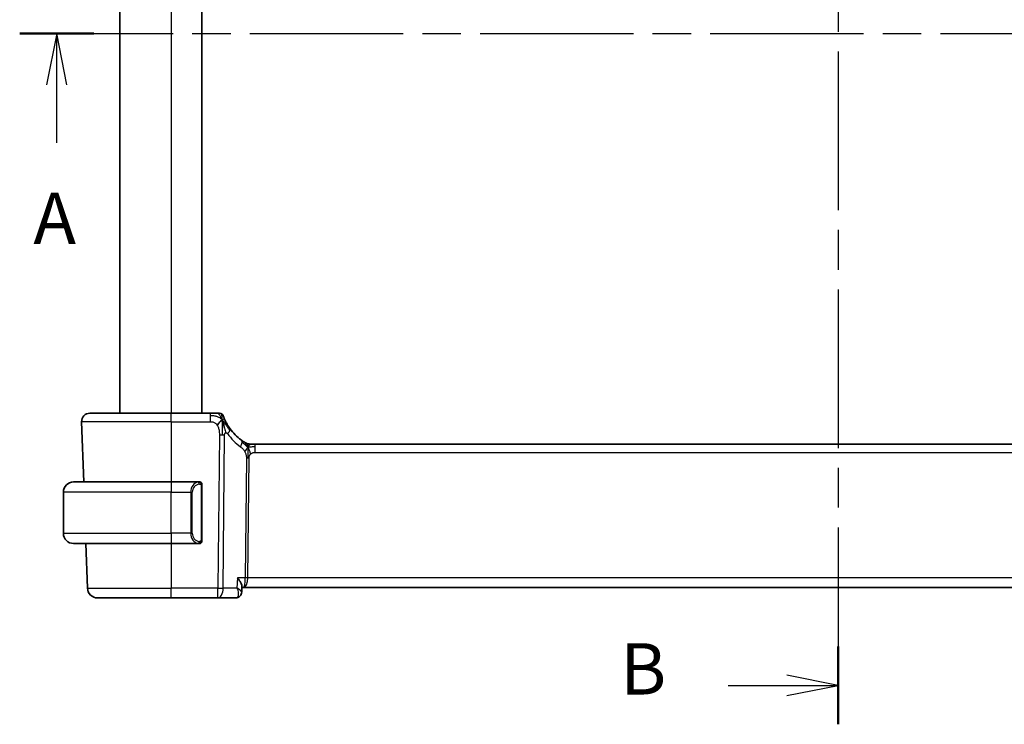
# Model space of a CAD drawing. Units: millimetres. Extents: x 0 to 3754, y 0 to 562.
# Drawn here: x 1033 to 1129, y 322 to 390 of the extents above; entities that cross this region are included whole.
import ezdxf

# ---------------------------------------------------------------- set-up
doc = ezdxf.new("R2010")
doc.units = ezdxf.units.MM
doc.header["$LTSCALE"] = 2
doc.linetypes.add('CHAIN', pattern=[0.3543, 0.2362, -0.0295, 0.0591, -0.0295])
for name, color, linetype, lineweight in [('Section Line (ISO)', 7, 'CHAIN', 25), ('Visible (ISO)', 7, 'Continuous', 35), ('Visible Narrow (ISO)', 7, 'Continuous', 25)]:
    doc.layers.add(name, color=color, linetype=linetype, lineweight=lineweight)
doc.styles.add('Note Text (TK)', font='txt')

# ---------------------------------------------------------------- blocks, each defined once
blk = doc.blocks.new('2dTransSection0')
at = {"layer": 'Section Line (ISO)', "linetype": 'CHAIN', "ltscale": 15.827518}
blk.add_line((134.936, 202.507), (217.051, 202.507), dxfattribs=at)
at = {"layer": 'Section Line (ISO)', "linetype": 'Continuous', "lineweight": 50}
blk.add_line((134.936, 202.507), (138.544, 202.507), dxfattribs=at)
at = {"layer": 'Section Line (ISO)', "linetype": 'Continuous'}
for p, q in [((136.74, 202.507), (136.24, 200.007)), ((136.74, 200.007), (136.74, 202.507)), ((137.24, 200.007), (136.74, 202.507)), ((136.74, 197.191), (136.74, 200.007))]:
    blk.add_line(p, q, dxfattribs=at)
at = {"layer": 'Section Line (ISO)', "insert": (135.604, 191.477), "char_height": 2.5, "attachment_point": 7, "style": 'Note Text (TK)'}
blk.add_mtext('A', dxfattribs=at)
blk = doc.blocks.new('2dTransSection1')
at = {"layer": 'Section Line (ISO)', "linetype": 'CHAIN', "ltscale": 16.362902}
blk.add_line((174.813, 236.415), (174.813, 168.847), dxfattribs=at)
at = {"layer": 'Section Line (ISO)', "linetype": 'Continuous', "lineweight": 50}
for p, q in [((174.813, 236.415), (174.813, 232.618)), ((174.813, 172.644), (174.813, 168.847))]:
    blk.add_line(p, q, dxfattribs=at)
at = {"layer": 'Section Line (ISO)', "linetype": 'Continuous'}
for p, q in [((174.813, 234.517), (172.313, 235.017)), ((169.465, 234.517), (172.313, 234.517)), ((172.313, 234.517), (174.813, 234.517)), ((172.313, 234.017), (174.813, 234.517)), ((174.813, 170.746), (172.313, 171.246)), ((169.465, 170.746), (172.313, 170.746)), ((172.313, 170.746), (174.813, 170.746)), ((172.313, 170.246), (174.813, 170.746))]:
    blk.add_line(p, q, dxfattribs=at)
at = {"layer": 'Section Line (ISO)', "char_height": 2.5, "attachment_point": 7, "style": 'Note Text (TK)'}
for insert in [(164.202, 233.289), (164.202, 169.518)]:
    blk.add_mtext('B', dxfattribs=dict(at, insert=insert))

msp = doc.modelspace()

# ---------------------------------------------------------------- linework, layer by layer
at = {"layer": 'Visible (ISO)'}
for p, q in [((1042.6269, 426.0133), (1042.6269, 352.0133)), ((1050.6269, 426.0133), (1050.6269, 352.0133)), ((1039.7054, 352.0133), (1047.6269, 352.0133)), ((1051.4372, 352.0133), (1047.6269, 352.0133)), ((1038.9058, 351.1854), (1039.1109, 345.3133)), ((1055.3039, 349.0133), (1055.4504, 349.0133)), ((1055.4504, 349.0133), (1055.8039, 349.0133)), ((1169.45, 349.0133), (1055.8039, 349.0133)), ((1038.1269, 345.3133), (1047.6269, 345.3133)), ((1050.3305, 345.3133), (1047.6269, 345.3133)), ((1050.6269, 339.6875), (1050.6269, 344.9391)), ((1037.1269, 340.3133), (1037.1269, 344.3133)), ((1047.6269, 339.3133), (1038.1269, 339.3133)), ((1039.3204, 339.3133), (1039.4718, 334.9784)), ((1047.6269, 339.3133), (1050.3329, 339.3133)), ((1050.3067, 339.5335), (1050.3067, 339.5335)), ((1054.5324, 335.1383), (1054.5082, 334.5631)), ((1054.5272, 335.0133), (1054.695, 335.0133)), ((1054.695, 335.0133), (1170.5588, 335.0133)), ((1047.6269, 334.0133), (1040.4712, 334.0133)), ((1047.6269, 334.0133), (1052.1853, 334.0133)), ((1052.1853, 334.0133), (1053.9507, 334.0133))]:
    msp.add_line(p, q, dxfattribs=at)
for centre, radius, start, end in [((1039.7054, 351.2133), 0.8, 90, 182), ((1052.3376, 351.6133), 0.4, 54.89851, 90), ((1052.3376, 351.6133), 0.4, 19.79702, 54.89851), ((1057.4184, 353.4422), 5, 215.754178, 233.746047), ((1055.3039, 349.8133), 0.8, 239.77198, 254.88599), ((1055.3039, 349.8133), 0.8, 254.88599, 270), ((1038.1269, 344.3133), 1, 90, 180), ((1050.4269, 345.1133), 0.2, 45, 90), ((1050.4269, 345.1133), 0.2, 0, 45), ((1038.1269, 340.3133), 1, 180, 270), ((1050.4269, 339.5133), 0.2, 270, 315), ((1050.4269, 339.5133), 0.2, 315, 0), ((1040.4712, 335.0133), 1, 182, 270)]:
    msp.add_arc(centre, radius, start, end, dxfattribs=at)
for points, knots in [([(1052.1009, 352.0133), (1052.0703, 352.0133), (1052.037, 352.0133), (1052.002, 352.0133), (1051.967, 352.0133), (1051.9303, 352.0133), (1051.8927, 352.0133), (1051.8551, 352.0133), (1051.8167, 352.0133), (1051.7778, 352.0133), (1051.739, 352.0133), (1051.6997, 352.0133), (1051.6609, 352.0133), (1051.622, 352.0133), (1051.5836, 352.0133), (1051.5463, 352.0133), (1051.5273, 352.0133), (1051.5087, 352.0133), (1051.4902, 352.0133), (1051.4724, 352.0133), (1051.4546, 352.0133), (1051.4372, 352.0133)], [0.5, 0.5, 0.5, 0.5, 0.58346066, 0.58346066, 0.58346066, 0.66678554, 0.66678554, 0.66678554, 0.75004643, 0.75004643, 0.75004643, 0.8333146, 0.8333146, 0.8333146, 0.91666135, 0.91666135, 0.91666135, 0.9589756, 0.9589756, 0.9589756, 1, 1, 1, 1]), ([(1052.3376, 352.0133), (1052.3375, 352.0133), (1052.3375, 352.0133), (1052.3357, 352.0133), (1052.3338, 352.0133), (1052.3303, 352.0133), (1052.3241, 352.0133), (1052.3179, 352.0133), (1052.3091, 352.0133), (1052.2969, 352.0133), (1052.2847, 352.0133), (1052.2692, 352.0133), (1052.2504, 352.0133), (1052.2315, 352.0133), (1052.2094, 352.0133), (1052.1844, 352.0133), (1052.1594, 352.0133), (1052.1314, 352.0133), (1052.1009, 352.0133)], [0, 0, 0, 0, 0.08333447, 0.08333447, 0.08333447, 0.16667181, 0.16667181, 0.16667181, 0.25000911, 0.25000911, 0.25000911, 0.33334348, 0.33334348, 0.33334348, 0.41667201, 0.41667201, 0.41667201, 0.5, 0.5, 0.5, 0.5]), ([(1052.8658, 351.375), (1052.8453, 351.42), (1052.8267, 351.4628), (1052.8102, 351.502), (1052.7939, 351.5407), (1052.7797, 351.5757), (1052.7679, 351.6058), (1052.756, 351.6357), (1052.7465, 351.6608), (1052.739, 351.6807), (1052.7314, 351.7008), (1052.7259, 351.7158), (1052.7221, 351.7262), (1052.7216, 351.7275), (1052.7212, 351.7287), (1052.7208, 351.7298), (1052.7178, 351.7381), (1052.716, 351.743), (1052.715, 351.7456), (1052.7139, 351.7487), (1052.7139, 351.7487), (1052.7139, 351.7488)], [0.5, 0.5, 0.5, 0.5, 0.58409001, 0.58409001, 0.58409001, 0.66727407, 0.66727407, 0.66727407, 0.75010147, 0.75010147, 0.75010147, 0.83309826, 0.83309826, 0.83309826, 0.84314473, 0.84314473, 0.84314473, 0.9165124, 0.9165124, 0.9165124, 1, 1, 1, 1]), ([(1053.3607, 350.5207), (1053.3313, 350.5615), (1053.3023, 350.6031), (1053.2729, 350.6467), (1053.2434, 350.6904), (1053.2135, 350.7363), (1053.1839, 350.7835), (1053.1543, 350.8307), (1053.1248, 350.8793), (1053.096, 350.9289), (1053.0671, 350.9786), (1053.0387, 351.0293), (1053.0114, 351.0803), (1052.9854, 351.1288), (1052.9604, 351.1776), (1052.9369, 351.2249), (1052.9109, 351.2775), (1052.8872, 351.3278), (1052.8658, 351.375)], [0, 0, 0, 0, 0.08321285, 0.08321285, 0.08321285, 0.16642629, 0.16642629, 0.16642629, 0.24963945, 0.24963945, 0.24963945, 0.33285148, 0.33285148, 0.33285148, 0.41207969, 0.41207969, 0.41207969, 0.5, 0.5, 0.5, 0.5]), ([(1052.6829, 351.1572), (1052.6952, 351.1189), (1052.745, 350.9556), (1052.8033, 350.7334), (1052.8442, 350.5657)], [0.22201626, 0.22201626, 0.22201626, 0.22201626, 0.33333333, 0.66666667, 0.66666667, 0.66666667, 0.66666667]), ([(1054.7849, 349.192), (1054.7666, 349.2033), (1054.7475, 349.2153), (1054.7262, 349.2289), (1054.7052, 349.2423), (1054.6821, 349.2573), (1054.6585, 349.2729), (1054.6351, 349.2884), (1054.6113, 349.3044), (1054.5879, 349.3205), (1054.5645, 349.3366), (1054.5415, 349.3527), (1054.5201, 349.3679), (1054.4987, 349.3832), (1054.4789, 349.3975), (1054.4616, 349.4102)], [0.5, 0.5, 0.5, 0.5, 0.60177456, 0.60177456, 0.60177456, 0.70174317, 0.70174317, 0.70174317, 0.80092957, 0.80092957, 0.80092957, 0.90020701, 0.90020701, 0.90020701, 1, 1, 1, 1]), ([(1054.9012, 349.1221), (1054.9011, 349.1221), (1054.901, 349.1222), (1054.8994, 349.1231), (1054.8977, 349.1241), (1054.8946, 349.1259), (1054.8899, 349.1286), (1054.8853, 349.1314), (1054.879, 349.135), (1054.8701, 349.1403), (1054.8612, 349.1456), (1054.8497, 349.1525), (1054.8352, 349.1612), (1054.8332, 349.1624), (1054.8311, 349.1637), (1054.829, 349.165), (1054.8155, 349.1731), (1054.8007, 349.1822), (1054.7849, 349.192)], [0, 0, 0, 0, 0.09965383, 0.09965383, 0.09965383, 0.19933289, 0.19933289, 0.19933289, 0.29895179, 0.29895179, 0.29895179, 0.39842568, 0.39842568, 0.39842568, 0.41227851, 0.41227851, 0.41227851, 0.5, 0.5, 0.5, 0.5]), ([(1050.3596, 345.3133), (1050.3541, 345.3133), (1050.3492, 345.3133), (1050.3449, 345.3133), (1050.3398, 345.3133), (1050.3355, 345.3133), (1050.3329, 345.3133)], [0.74172688, 0.74172688, 0.74172688, 0.74172688, 0.86054632, 0.86054632, 0.86054632, 1, 1, 1, 1]), ([(1050.4269, 345.3133), (1050.4265, 345.3133), (1050.4259, 345.3133), (1050.4227, 345.3133), (1050.4206, 345.3133), (1050.418, 345.3133), (1050.4147, 345.3133), (1050.4118, 345.3133), (1050.4085, 345.3133), (1050.4045, 345.3133), (1050.4007, 345.3133), (1050.3963, 345.3133), (1050.3915, 345.3133), (1050.3866, 345.3133), (1050.3813, 345.3133), (1050.3761, 345.3133), (1050.3704, 345.3133), (1050.3648, 345.3133), (1050.3596, 345.3133)], [0, 0, 0, 0, 0.19035453, 0.19035453, 0.19035453, 0.31386322, 0.31386322, 0.31386322, 0.42140608, 0.42140608, 0.42140608, 0.52396797, 0.52396797, 0.52396797, 0.62813475, 0.62813475, 0.62813475, 0.74172688, 0.74172688, 0.74172688, 0.74172688]), ([(1050.6269, 345.067), (1050.6269, 345.0728), (1050.6269, 345.0783), (1050.6269, 345.0832), (1050.6269, 345.0881), (1050.6269, 345.0925), (1050.6269, 345.0962), (1050.6269, 345.0999), (1050.6269, 345.103), (1050.6269, 345.1054), (1050.6269, 345.1078), (1050.6269, 345.1095), (1050.6269, 345.1107), (1050.6269, 345.111), (1050.6269, 345.1112), (1050.6269, 345.1114), (1050.6269, 345.1122), (1050.6269, 345.1127), (1050.6269, 345.1129), (1050.6269, 345.1133), (1050.6269, 345.1133), (1050.6269, 345.1133)], [0.5, 0.5, 0.5, 0.5, 0.58502424, 0.58502424, 0.58502424, 0.66947181, 0.66947181, 0.66947181, 0.75324782, 0.75324782, 0.75324782, 0.83626522, 0.83626522, 0.83626522, 0.85443497, 0.85443497, 0.85443497, 0.91835525, 0.91835525, 0.91835525, 1, 1, 1, 1]), ([(1050.6269, 344.9391), (1050.6269, 344.9448), (1050.6269, 344.9507), (1050.6269, 344.9567), (1050.6269, 344.9627), (1050.6269, 344.9689), (1050.6269, 344.9753), (1050.6269, 344.9816), (1050.6269, 344.9881), (1050.6269, 344.9947), (1050.6269, 345.0012), (1050.6269, 345.0078), (1050.6269, 345.0143), (1050.6269, 345.0208), (1050.6269, 345.0272), (1050.6269, 345.0332), (1050.6269, 345.0395), (1050.6269, 345.0454), (1050.6269, 345.0509), (1050.6269, 345.0566), (1050.6269, 345.062), (1050.6269, 345.067)], [0, 0, 0, 0, 0.07187067, 0.07187067, 0.07187067, 0.14250295, 0.14250295, 0.14250295, 0.21256871, 0.21256871, 0.21256871, 0.28268769, 0.28268769, 0.28268769, 0.35348445, 0.35348445, 0.35348445, 0.42564648, 0.42564648, 0.42564648, 0.5, 0.5, 0.5, 0.5]), ([(1050.6269, 339.5592), (1050.6269, 339.5711), (1050.6269, 339.585), (1050.6269, 339.5997), (1050.6269, 339.6142), (1050.6269, 339.6293), (1050.6269, 339.6444), (1050.6269, 339.6462), (1050.6269, 339.648), (1050.6269, 339.6498), (1050.6269, 339.6628), (1050.6269, 339.6756), (1050.6269, 339.6875)], [0.5, 0.5, 0.5, 0.5, 0.6699894, 0.6699894, 0.6699894, 0.83656608, 0.83656608, 0.83656608, 0.85622576, 0.85622576, 0.85622576, 1, 1, 1, 1]), ([(1050.3329, 339.3133), (1050.3344, 339.3133), (1050.3364, 339.3133), (1050.3387, 339.3133), (1050.3442, 339.3133), (1050.3513, 339.3133), (1050.3596, 339.3133)], [0.00000016, 0.00000016, 0.00000016, 0.00000016, 0.07789573, 0.07789573, 0.07789573, 0.25827312, 0.25827312, 0.25827312, 0.25827312]), ([(1050.3596, 339.3133), (1050.3658, 339.3133), (1050.3725, 339.3133), (1050.3793, 339.3133), (1050.3855, 339.3133), (1050.3917, 339.3133), (1050.3971, 339.3133), (1050.4025, 339.3133), (1050.4071, 339.3133), (1050.4109, 339.3133), (1050.4152, 339.3133), (1050.4186, 339.3133), (1050.4213, 339.3133), (1050.4254, 339.3133), (1050.4263, 339.3133), (1050.4269, 339.3133)], [0.25827312, 0.25827312, 0.25827312, 0.25827312, 0.39314391, 0.39314391, 0.39314391, 0.51690147, 0.51690147, 0.51690147, 0.64201572, 0.64201572, 0.64201572, 0.78266988, 0.78266988, 0.78266988, 1, 1, 1, 1]), ([(1050.6269, 339.5133), (1050.6269, 339.5133), (1050.6269, 339.5133), (1050.6269, 339.5139), (1050.6269, 339.5145), (1050.6269, 339.5157), (1050.6269, 339.5177), (1050.6269, 339.5197), (1050.6269, 339.5226), (1050.6269, 339.5263), (1050.6269, 339.5301), (1050.6269, 339.5348), (1050.6269, 339.5402), (1050.6269, 339.5458), (1050.6269, 339.5523), (1050.6269, 339.5592)], [0, 0, 0, 0, 0.10026775, 0.10026775, 0.10026775, 0.19847065, 0.19847065, 0.19847065, 0.29651622, 0.29651622, 0.29651622, 0.39628078, 0.39628078, 0.39628078, 0.5, 0.5, 0.5, 0.5]), ([(1054.0832, 335.9784), (1054.0841, 335.9773), (1054.085, 335.9762), (1054.1665, 335.874), (1054.2406, 335.7736), (1054.368, 335.5814), (1054.4226, 335.4879), (1054.5162, 335.2852), (1054.5344, 335.1999), (1054.5325, 335.1401), (1054.5325, 335.1392), (1054.5324, 335.1383)], [-0.13575548, -0.13575548, -0.13575548, -0.13575548, -0.13543009, -0.13543009, -0.10553939, -0.10553939, -0.07577829, -0.07577829, -0.03537433, -0.03537433, -0.03474705, -0.03474705, -0.03474705, -0.03474705]), ([(1054.2192, 334.0827), (1054.1624, 334.0518), (1054.0986, 334.0298), (1054.0065, 334.0155), (1053.9785, 334.0133), (1053.9507, 334.0133)], [0.000009016, 0.000009016, 0.000009016, 0.000009016, 0.020471741, 0.020471741, 0.029236105, 0.029236105, 0.029236105, 0.029236105]), ([(1054.5084, 334.5551), (1054.5056, 334.4929), (1054.4927, 334.4288), (1054.4461, 334.3084), (1054.4118, 334.2506), (1054.327, 334.1542), (1054.2754, 334.1133), (1054.2192, 334.0827)], [0, 0, 0, 0, 0.020107385, 0.020107385, 0.040276425, 0.040276425, 0.059921045, 0.059921045, 0.059921045, 0.059921045])]:
    msp.add_open_spline(points, degree=3, knots=knots, dxfattribs=at)
for points in [[(1052.6102, 351.3637), (1052.5758, 351.3429), (1052.5011, 351.2925), (1052.3577, 351.1663), (1052.2135, 350.9553), (1052.1268, 350.8277)], [(1052.6102, 351.3637), (1052.635, 351.2996), (1052.6585, 351.2336), (1052.6829, 351.1572)]]:
    msp.add_open_spline(points, degree=3, dxfattribs=at)
at = {"layer": 'Visible Narrow (ISO)'}
for p, q in [((1047.6269, 426.0133), (1047.6269, 352.0133)), ((1047.6269, 351.1854), (1047.6269, 352.0133)), ((1051.4372, 352.0133), (1051.4372, 351.769)), ((1051.4372, 351.769), (1051.4372, 351.1854)), ((1047.6269, 351.1854), (1038.9058, 351.1854)), ((1047.6269, 351.1854), (1051.4372, 351.1854)), ((1047.6269, 351.1854), (1047.6269, 345.3133)), ((1052.3298, 349.9117), (1052.1853, 334.9784)), ((1052.6995, 334.9784), (1052.844, 349.9117)), ((1055.8039, 348.769), (1055.8039, 349.0133)), ((1055.8039, 348.1854), (1055.8039, 348.769)), ((1054.966, 347.648), (1054.8532, 335.9784)), ((1055.1102, 335.9784), (1055.2231, 347.648)), ((1055.8039, 348.1854), (1169.45, 348.1854)), ((1047.6269, 345.3133), (1047.6269, 344.3133)), ((1050.5684, 344.9391), (1050.6117, 344.9391)), ((1050.5684, 344.9391), (1050.5684, 339.6875)), ((1050.6117, 344.9391), (1050.6269, 344.9391)), ((1047.6269, 344.3133), (1037.1269, 344.3133)), ((1047.6269, 344.3133), (1049.5441, 344.3133)), ((1047.6269, 340.3133), (1047.6269, 344.3133)), ((1049.5441, 344.3133), (1049.6855, 344.3133)), ((1049.5441, 344.3133), (1049.5441, 340.3133)), ((1049.6855, 340.3133), (1049.6855, 344.3133)), ((1037.1269, 340.3133), (1047.6269, 340.3133)), ((1049.5441, 340.3133), (1047.6269, 340.3133)), ((1047.6269, 340.3133), (1047.6269, 339.3133)), ((1049.5441, 340.3133), (1049.6855, 340.3133)), ((1050.6117, 339.6875), (1050.5684, 339.6875)), ((1050.6269, 339.6875), (1050.6117, 339.6875)), ((1047.6269, 339.3133), (1047.6269, 334.9784)), ((1054.0832, 335.9784), (1054.0411, 334.9784)), ((1054.8532, 335.9784), (1054.0832, 335.9784)), ((1170.1436, 335.9784), (1055.1102, 335.9784)), ((1039.4718, 334.9784), (1047.6269, 334.9784)), ((1052.1853, 334.9784), (1047.6269, 334.9784)), ((1047.6269, 334.0133), (1047.6269, 334.9784)), ((1052.1853, 334.0133), (1052.1853, 334.9784)), ((1054.0411, 334.9784), (1052.6995, 334.9784)), ((1055.0505, 335.4958), (1055.0503, 335.4958)), ((1054.4598, 334.6545), (1054.4598, 334.6544))]:
    msp.add_line(p, q, dxfattribs=at)
for centre, radius, start, end in [((1057.8297, 353.4143), 5.8, 215.754178, 233.746047), ((1050.4855, 344.3133), 0.8, 97.635382, 180), ((1050.4855, 340.3133), 0.8, 180, 262.364618)]:
    msp.add_arc(centre, radius, start, end, dxfattribs=at)
for centre, major_axis, ratio, start_param, end_param in [((1052.7115, 350.0532), (-0.6492, -0.4674), 0.358181, 1.9789148, 2.5602537), ((1052.7115, 350.0532), (0.6492, 0.4674), 0.358181, 5.7018464, 6.2831853), ((1052.3298, 349.9466), (-1, 0.0097), 0.0348979, 1.5711339, 1.8411749), ((1052.3298, 349.9466), (-1, 0.0097), 0.0348979, 1.8411749, 2.1112159), ((1053.9885, 348.7651), (0.4731, 0.6451), 0.4528574, 5.6375639, 6.2831853), ((1053.9885, 348.7651), (0.4731, 0.6451), 0.4528574, 4.9919425, 5.6375639), ((1055.2231, 347.6305), (-0.5, 0.0048), 0.0348979, 4.9827676, 5.2528086), ((1055.2231, 347.6305), (-0.5, 0.0048), 0.0348979, 4.7127265, 4.9827676), ((1050.3441, 344.3133), (0, -1), 0.8, 3.2748552, 4.712389), ((1050.2378, 345.1062), (-0.0266, 0.1982), 0.7039511, 5.3566507, 6.0950034), ((1050.2378, 345.1062), (-0.0266, 0.1982), 0.7039511, 4.618298, 5.3566507), ((1050.3441, 340.3133), (0, -1), 0.8, 4.712389, 6.1499228), ((1050.2378, 339.5204), (-0.0266, -0.1982), 0.7039511, 0.1881819, 0.9265346), ((1050.2378, 339.5204), (0.0266, 0.1982), 0.7039511, 4.0681273, 4.8064799), ((1054.695, 336.0133), (0, -1), 0.1582281, 0, 1.5358897), ((1054.695, 336.0133), (0, 1), 0.4154759, 3.1415927, 4.6774824), ((1055.1102, 335.9609), (-0.5, 0.0048), 0.0348979, 4.7127265, 5.2528086), ((1052.1853, 335.0133), (-1, 0.0097), 0.0348979, 1.5711339, 2.1112159), ((1052.1853, 335.0133), (0, -1), 0.5144958, 0, 1.5358897), ((1053.9711, 335.0245), (-0.0248, -1.0111), 0.4181916, 0.0102744, 0.1889444), ((1053.9802, 334.5213), (0.2389, -0.4393), 0.9304768, 5.8515659, 6.2842038), ((1053.9802, 334.5213), (0.2389, -0.4393), 0.9304768, 0.0012027, 0.0905901)]:
    msp.add_ellipse(centre, major_axis=major_axis, ratio=ratio, start_param=start_param, end_param=end_param, dxfattribs=at)
for points in [[(1052.6102, 351.3637), (1052.5848, 351.3903), (1052.5323, 351.441), (1052.4362, 351.5166), (1052.305, 351.5974), (1052.1093, 351.6868), (1051.8038, 351.7669), (1051.5704, 351.769), (1051.4372, 351.769)], [(1052.6102, 351.3637), (1052.5728, 351.4599), (1052.4966, 351.6286), (1052.3336, 351.8869), (1052.1805, 352.0133), (1052.1009, 352.0133)], [(1052.6102, 351.3637), (1052.6091, 351.405), (1052.6065, 351.4834), (1052.6002, 351.597), (1052.5912, 351.7131), (1052.5788, 351.8338), (1052.5682, 351.936), (1052.5678, 351.9387), (1052.5676, 351.9405)], [(1052.6102, 351.3637), (1052.6112, 351.3223), (1052.6127, 351.2352), (1052.6133, 351.0787), (1052.6114, 350.8764), (1052.6054, 350.5975), (1052.5999, 350.2328), (1052.5976, 350.023), (1052.5965, 349.9104)], [(1052.6102, 351.3637), (1052.6446, 351.3844), (1052.7084, 351.4146), (1052.7816, 351.4717), (1052.8412, 351.4291), (1052.8658, 351.375)], [(1052.6102, 351.3637), (1052.6355, 351.337), (1052.6843, 351.2809), (1052.7623, 351.1783), (1052.8573, 351.0412), (1052.987, 350.8461), (1053.1642, 350.5758), (1053.2781, 350.4078), (1053.346, 350.3162)], [(1052.8442, 350.5657), (1052.8851, 350.3981), (1052.9232, 350.2293), (1052.9422, 350.1047)], [(1055.1096, 348.7365), (1055.089, 348.7431), (1055.0482, 348.7611), (1054.9781, 348.8085), (1054.8864, 348.8826), (1054.7363, 349.0123), (1054.6064, 349.1054), (1054.5421, 349.1514)], [(1055.1096, 348.7365), (1055.086, 348.7848), (1055.0373, 348.8754), (1054.9481, 349.0369), (1054.851, 349.151), (1054.7849, 349.192)], [(1055.1096, 348.7365), (1055.0845, 348.7038), (1055.0369, 348.637), (1054.9572, 348.4824), (1054.8699, 348.3363), (1054.8078, 348.2645)], [(1055.1096, 348.7365), (1055.109, 348.7021), (1055.1074, 348.6259), (1055.1024, 348.4762), (1055.0971, 348.2621), (1055.0921, 347.9435), (1055.0907, 347.7473), (1055.0897, 347.6486)], [(1055.1096, 348.7365), (1055.1102, 348.7709), (1055.111, 348.832), (1055.1108, 348.9089), (1055.1073, 348.9772), (1055.1002, 349.0353), (1055.0973, 349.0387), (1055.0954, 349.041)], [(1055.1096, 348.7365), (1055.1347, 348.7692), (1055.1861, 348.8293), (1055.2891, 348.9492), (1055.3928, 349.0133), (1055.4504, 349.0133)], [(1055.1096, 348.7365), (1055.1303, 348.7299), (1055.1721, 348.7215), (1055.2493, 348.7216), (1055.3599, 348.7354), (1055.5495, 348.7664), (1055.7114, 348.769), (1055.8039, 348.769)], [(1055.1096, 348.7365), (1055.1333, 348.6882), (1055.1778, 348.5917), (1055.2542, 348.3674), (1055.334, 348.1555), (1055.3813, 348.0466)], [(1050.5525, 345.2154), (1050.5466, 345.2193), (1050.534, 345.2264), (1050.5121, 345.2356), (1050.485, 345.2425), (1050.4518, 345.2476), (1050.412, 345.2497), (1050.3705, 345.247), (1050.3463, 345.2425), (1050.3334, 345.2402)], [(1050.5525, 345.2154), (1050.5399, 345.2331), (1050.5119, 345.2626), (1050.4401, 345.301), (1050.3843, 345.3133), (1050.3596, 345.3133)], [(1050.5525, 345.2154), (1050.5513, 345.2068), (1050.5486, 345.1876), (1050.5375, 345.1372), (1050.5237, 345.0961), (1050.5148, 345.0774)], [(1050.5525, 345.2154), (1050.5531, 345.2197), (1050.5542, 345.2276), (1050.5561, 345.2377), (1050.5584, 345.246), (1050.5614, 345.2523), (1050.5656, 345.2551), (1050.5672, 345.2549), (1050.5684, 345.2547)], [(1050.5525, 345.2154), (1050.5579, 345.2079), (1050.5679, 345.1917), (1050.5812, 345.1631), (1050.5928, 345.1285), (1050.6024, 345.0859), (1050.6092, 345.0355), (1050.612, 344.9844), (1050.6117, 344.9547), (1050.6117, 344.9391)], [(1050.5525, 345.2154), (1050.5663, 345.2064), (1050.5899, 345.1858), (1050.6192, 345.1309), (1050.6269, 345.0865), (1050.6269, 345.067)], [(1050.5527, 339.411), (1050.5653, 339.4287), (1050.5864, 339.4679), (1050.6104, 339.5712), (1050.6117, 339.6509), (1050.6117, 339.6875)], [(1050.5527, 339.411), (1050.5443, 339.4056), (1050.5263, 339.396), (1050.4917, 339.3847), (1050.4456, 339.3775), (1050.3865, 339.3771), (1050.3514, 339.3831), (1050.3334, 339.3864)], [(1050.5527, 339.411), (1050.54, 339.3933), (1050.5118, 339.3639), (1050.4402, 339.3255), (1050.3843, 339.3133), (1050.3596, 339.3133)], [(1050.5527, 339.411), (1050.5515, 339.4197), (1050.5488, 339.439), (1050.538, 339.4894), (1050.5242, 339.5304), (1050.5153, 339.5492)], [(1050.5527, 339.411), (1050.5665, 339.42), (1050.5899, 339.4406), (1050.6191, 339.4953), (1050.6269, 339.5397), (1050.6269, 339.5592)], [(1050.5527, 339.411), (1050.5534, 339.4058), (1050.5547, 339.3965), (1050.557, 339.3852), (1050.5601, 339.3764), (1050.5646, 339.3714), (1050.5669, 339.3717), (1050.5684, 339.3719)]]:
    msp.add_open_spline(points, degree=3, dxfattribs=at)
for points, knots in [([(1051.4372, 351.1854), (1051.4807, 351.1854), (1051.524, 351.1853), (1051.5669, 351.1825), (1051.6097, 351.1798), (1051.6519, 351.1744), (1051.6935, 351.1649), (1051.7352, 351.1553), (1051.7762, 351.1415), (1051.8159, 351.1228), (1051.8557, 351.1042), (1051.8941, 351.0807), (1051.9309, 351.0522), (1051.9676, 351.0238), (1052.0027, 350.9904), (1052.0355, 350.9527), (1052.0479, 350.9385), (1052.06, 350.9237), (1052.0717, 350.9083), (1052.0911, 350.8828), (1052.1095, 350.8559), (1052.1268, 350.8277)], [0, 0, 0, 0, 0.08330973, 0.08330973, 0.08330973, 0.16661905, 0.16661905, 0.16661905, 0.24992832, 0.24992832, 0.24992832, 0.33323789, 0.33323789, 0.33323789, 0.41654811, 0.41654811, 0.41654811, 0.44795272, 0.44795272, 0.44795272, 0.5, 0.5, 0.5, 0.5]), ([(1052.1268, 350.8277), (1052.1547, 350.7824), (1052.1798, 350.7337), (1052.2021, 350.6826), (1052.2242, 350.6318), (1052.2435, 350.5787), (1052.2596, 350.5247), (1052.2758, 350.4707), (1052.2888, 350.416), (1052.299, 350.3616), (1052.3091, 350.3073), (1052.3164, 350.2535), (1052.3212, 350.2012), (1052.3253, 350.1569), (1052.3277, 350.1136), (1052.329, 350.072), (1052.3292, 350.0645), (1052.3294, 350.0571), (1052.3296, 350.0497), (1052.3306, 350.0013), (1052.3302, 349.9552), (1052.3298, 349.9117)], [0.5, 0.5, 0.5, 0.5, 0.58361053, 0.58361053, 0.58361053, 0.66696028, 0.66696028, 0.66696028, 0.75017054, 0.75017054, 0.75017054, 0.83336055, 0.83336055, 0.83336055, 0.90397039, 0.90397039, 0.90397039, 0.91664706, 0.91664706, 0.91664706, 1, 1, 1, 1]), ([(1052.844, 349.9117), (1052.8441, 349.926), (1052.8443, 349.9406), (1052.8452, 349.9548), (1052.8462, 349.9686), (1052.8479, 349.9819), (1052.8509, 349.9945), (1052.8538, 350.0072), (1052.8581, 350.0191), (1052.8635, 350.0303), (1052.8691, 350.0418), (1052.8761, 350.0524), (1052.8838, 350.0617), (1052.8918, 350.0715), (1052.9007, 350.0798), (1052.9098, 350.0865), (1052.9198, 350.094), (1052.9305, 350.1001), (1052.9422, 350.1047)], [0, 0, 0, 0, 0.08156834, 0.08156834, 0.08156834, 0.16060663, 0.16060663, 0.16060663, 0.23964357, 0.23964357, 0.23964357, 0.32120739, 0.32120739, 0.32120739, 0.40618249, 0.40618249, 0.40618249, 0.5, 0.5, 0.5, 0.5]), ([(1052.9422, 350.1047), (1052.9527, 350.1089), (1052.9639, 350.1119), (1052.9757, 350.1135), (1052.9876, 350.115), (1052.9995, 350.115), (1053.0111, 350.1132), (1053.0223, 350.1115), (1053.0332, 350.1081), (1053.0436, 350.1032), (1053.054, 350.0983), (1053.0638, 350.0918), (1053.073, 350.084), (1053.0821, 350.0763), (1053.0906, 350.0673), (1053.0988, 350.0573), (1053.107, 350.0474), (1053.1149, 350.0364), (1053.1229, 350.0253)], [0.5, 0.5, 0.5, 0.5, 0.58390985, 0.58390985, 0.58390985, 0.66865224, 0.66865224, 0.66865224, 0.75147639, 0.75147639, 0.75147639, 0.83431759, 0.83431759, 0.83431759, 0.91716305, 0.91716305, 0.91716305, 1, 1, 1, 1]), ([(1054.3998, 348.7371), (1054.419, 348.7231), (1054.4394, 348.7079), (1054.4646, 348.6872), (1054.4898, 348.6664), (1054.5197, 348.6402), (1054.5496, 348.6116), (1054.5793, 348.5832), (1054.609, 348.5524), (1054.6381, 348.5178), (1054.6665, 348.484), (1054.6944, 348.4465), (1054.7226, 348.4045), (1054.7527, 348.3596), (1054.7815, 348.3125), (1054.8078, 348.2645)], [0, 0, 0, 0, 0.09971266, 0.09971266, 0.09971266, 0.19952218, 0.19952218, 0.19952218, 0.29913595, 0.29913595, 0.29913595, 0.39615943, 0.39615943, 0.39615943, 0.5, 0.5, 0.5, 0.5]), ([(1054.8078, 348.2645), (1054.8332, 348.2184), (1054.8554, 348.1733), (1054.8746, 348.1263), (1054.8936, 348.0799), (1054.9098, 348.0315), (1054.9229, 347.9855), (1054.9361, 347.9392), (1054.9462, 347.8953), (1054.9528, 347.8545), (1054.955, 347.841), (1054.9568, 347.8278), (1054.9583, 347.815), (1054.9614, 347.7887), (1054.9633, 347.7633), (1054.9645, 347.7397), (1054.9662, 347.705), (1054.9663, 347.6743), (1054.966, 347.648)], [0.5, 0.5, 0.5, 0.5, 0.60064191, 0.60064191, 0.60064191, 0.69981713, 0.69981713, 0.69981713, 0.79973515, 0.79973515, 0.79973515, 0.83278211, 0.83278211, 0.83278211, 0.90060184, 0.90060184, 0.90060184, 1, 1, 1, 1]), ([(1055.2231, 347.648), (1055.2234, 347.674), (1055.2237, 347.7005), (1055.226, 347.7282), (1055.2283, 347.7557), (1055.2325, 347.7843), (1055.2394, 347.8126), (1055.2463, 347.8409), (1055.2559, 347.869), (1055.2686, 347.8961), (1055.2815, 347.9236), (1055.2976, 347.9502), (1055.3165, 347.9753), (1055.3357, 348.001), (1055.3577, 348.0251), (1055.3813, 348.0466)], [0, 0, 0, 0, 0.09956498, 0.09956498, 0.09956498, 0.19838025, 0.19838025, 0.19838025, 0.29739333, 0.29739333, 0.29739333, 0.39757117, 0.39757117, 0.39757117, 0.5, 0.5, 0.5, 0.5]), ([(1055.3813, 348.0466), (1055.3982, 348.0619), (1055.4163, 348.0763), (1055.4357, 348.0896), (1055.4432, 348.0947), (1055.4509, 348.0997), (1055.4587, 348.1044), (1055.4863, 348.1211), (1055.5158, 348.1353), (1055.5453, 348.1467), (1055.5749, 348.158), (1055.6046, 348.1665), (1055.6343, 348.1725), (1055.6641, 348.1784), (1055.6938, 348.1818), (1055.7222, 348.1835), (1055.7506, 348.1852), (1055.7777, 348.1854), (1055.8039, 348.1854)], [0.5, 0.5, 0.5, 0.5, 0.57278907, 0.57278907, 0.57278907, 0.60104672, 0.60104672, 0.60104672, 0.70082692, 0.70082692, 0.70082692, 0.80056262, 0.80056262, 0.80056262, 0.90027869, 0.90027869, 0.90027869, 1, 1, 1, 1]), ([(1050.3329, 345.3133), (1050.3321, 345.3133), (1050.3307, 345.3133), (1050.3289, 345.3133), (1050.325, 345.3132), (1050.3188, 345.3131), (1050.3115, 345.3128), (1050.306, 345.3125), (1050.3, 345.3121), (1050.2937, 345.3116), (1050.2877, 345.3111), (1050.2815, 345.3105), (1050.2754, 345.3098), (1050.2688, 345.3091), (1050.2624, 345.3082), (1050.2568, 345.3074), (1050.2476, 345.3061), (1050.2404, 345.3049), (1050.2378, 345.3044)], [0.00000014, 0.00000014, 0.00000014, 0.00000014, 0.09424462, 0.09424462, 0.09424462, 0.29608497, 0.29608497, 0.29608497, 0.44613462, 0.44613462, 0.44613462, 0.58843853, 0.58843853, 0.58843853, 0.74422937, 0.74422937, 0.74422937, 1, 1, 1, 1]), ([(1050.3792, 345.1062), (1050.3849, 345.1069), (1050.3905, 345.1077), (1050.3965, 345.1082), (1050.4024, 345.1087), (1050.4087, 345.109), (1050.4152, 345.109), (1050.4218, 345.1089), (1050.4286, 345.1085), (1050.4356, 345.1077), (1050.4426, 345.1069), (1050.4497, 345.1057), (1050.4568, 345.104), (1050.4639, 345.1024), (1050.4708, 345.1003), (1050.4775, 345.0979), (1050.4843, 345.0954), (1050.4908, 345.0924), (1050.497, 345.089), (1050.5032, 345.0856), (1050.5091, 345.0817), (1050.5148, 345.0774)], [0, 0, 0, 0, 0.071275, 0.071275, 0.071275, 0.14246065, 0.14246065, 0.14246065, 0.21364074, 0.21364074, 0.21364074, 0.28489899, 0.28489899, 0.28489899, 0.35632005, 0.35632005, 0.35632005, 0.42799051, 0.42799051, 0.42799051, 0.5, 0.5, 0.5, 0.5]), ([(1050.5148, 345.0774), (1050.5204, 345.073), (1050.5258, 345.0682), (1050.5308, 345.0629), (1050.5358, 345.0576), (1050.5404, 345.0519), (1050.5445, 345.0459), (1050.5486, 345.0399), (1050.5521, 345.0336), (1050.5551, 345.027), (1050.5581, 345.0204), (1050.5605, 345.0136), (1050.5623, 345.0068), (1050.564, 345.0005), (1050.5652, 344.9942), (1050.5661, 344.9876), (1050.5672, 344.9798), (1050.5678, 344.9711), (1050.5681, 344.9625), (1050.5684, 344.9547), (1050.5684, 344.947), (1050.5684, 344.9391)], [0.5, 0.5, 0.5, 0.5, 0.57172447, 0.57172447, 0.57172447, 0.6426242, 0.6426242, 0.6426242, 0.71336021, 0.71336021, 0.71336021, 0.78457822, 0.78457822, 0.78457822, 0.85049403, 0.85049403, 0.85049403, 0.92879556, 0.92879556, 0.92879556, 1, 1, 1, 1]), ([(1050.5684, 339.6875), (1050.5684, 339.6694), (1050.5682, 339.6508), (1050.5654, 339.6335), (1050.5625, 339.6164), (1050.557, 339.6005), (1050.5486, 339.5865), (1050.5397, 339.5716), (1050.5278, 339.5588), (1050.5153, 339.5492)], [0, 0, 0, 0, 0.16464555, 0.16464555, 0.16464555, 0.3268563, 0.3268563, 0.3268563, 0.5, 0.5, 0.5, 0.5]), ([(1050.2378, 339.3221), (1050.2411, 339.3216), (1050.2515, 339.3198), (1050.2643, 339.3181), (1050.2724, 339.3171), (1050.2815, 339.3161), (1050.2901, 339.3153), (1050.2992, 339.3145), (1050.3078, 339.3139), (1050.315, 339.3137), (1050.324, 339.3133), (1050.3306, 339.3133), (1050.3329, 339.3133)], [0, 0, 0, 0, 0.3215828, 0.3215828, 0.3215828, 0.5255123, 0.5255123, 0.5255123, 0.7373622, 0.7373622, 0.7373622, 1, 1, 1, 1]), ([(1050.5153, 339.5492), (1050.5073, 339.5432), (1050.4986, 339.5379), (1050.4893, 339.5335), (1050.4802, 339.5292), (1050.4705, 339.5258), (1050.4604, 339.5231), (1050.4508, 339.5207), (1050.4412, 339.5191), (1050.4319, 339.5183), (1050.4224, 339.5174), (1050.4131, 339.5174), (1050.4043, 339.5179), (1050.3955, 339.5183), (1050.3871, 339.5193), (1050.3792, 339.5204)], [0.5, 0.5, 0.5, 0.5, 0.60524772, 0.60524772, 0.60524772, 0.707891, 0.707891, 0.707891, 0.80414857, 0.80414857, 0.80414857, 0.90207429, 0.90207429, 0.90207429, 1, 1, 1, 1]), ([(1054.0411, 334.9784), (1054.0419, 334.9764), (1054.0427, 334.9744), (1054.0749, 334.893), (1054.1284, 334.734), (1054.1752, 334.5059), (1054.1827, 334.2965), (1054.1412, 334.1224), (1054.0715, 334.0488), (1054.0262, 334.0294)], [-0.000415941, -0.000415941, -0.000415941, -0.000415941, 0, 0, 0.016623429, 0.033246859, 0.049870288, 0.066493717, 0.083117147, 0.083117147, 0.083117147, 0.083117147]), ([(1054.5079, 334.5551), (1054.5088, 334.5775), (1054.4966, 334.605), (1054.4745, 334.6355), (1054.4678, 334.6447), (1054.4603, 334.6542), (1054.4518, 334.6639), (1054.4311, 334.6877), (1054.4053, 334.713), (1054.3756, 334.7391), (1054.3338, 334.7759), (1054.2845, 334.8145), (1054.2291, 334.8542), (1054.1724, 334.8948), (1054.1092, 334.9365), (1054.0411, 334.9784)], [-0.065802047, -0.065802047, -0.065802047, -0.065802047, -0.049870288, -0.049870288, -0.049870288, -0.045058659, -0.045058659, -0.045058659, -0.033246859, -0.033246859, -0.033246859, -0.016623429, -0.016623429, -0.016623429, 0.000415941, 0.000415941, 0.000415941, 0.000415941])]:
    msp.add_open_spline(points, degree=3, knots=knots, dxfattribs=at)

# ---------------------------------------------------------------- block references
at = {"layer": 'Section Line (ISO)', "xscale": 2, "yscale": 2, "zscale": 2}
for name in ['2dTransSection1', '2dTransSection0']:
    msp.add_blockref(name, (763, -16), dxfattribs=at)

doc.saveas('drawing.dxf')
